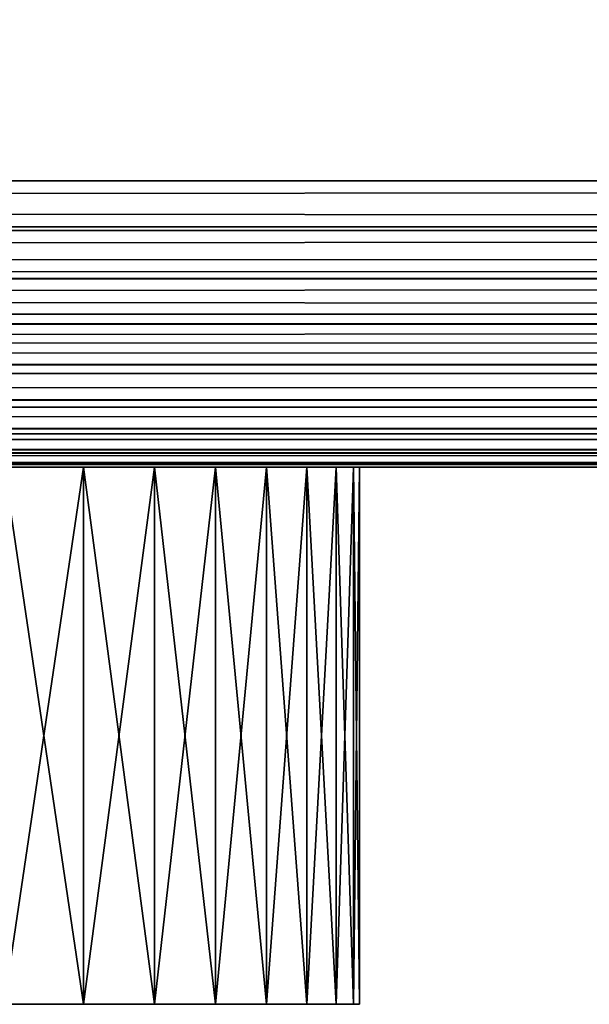
# Model space of a CAD drawing. Extents: x -60 to 60, y -11 to 0.
# Drawn here: x 29 to 30, y -11 to -8 of the extents above; entities that cross this region are included whole.
import ezdxf

# ---------------------------------------------------------------- set-up
doc = ezdxf.new("R2010")
doc.units = 0
doc.layers.add('L1', color=7, linetype='CONTINUOUS')
doc.layers.add('L2', color=7, linetype='CONTINUOUS')

msp = doc.modelspace()

# ---------------------------------------------------------------- linework, layer by layer
at = {"layer": 'L1', "color": 254}
for points in [[(-59.2, -8.7, -60), (-59.2, 0, -60), (59.2, -8.7, -60)], [(59.2, -8.7, -60), (-59.2, 0, -60), (59.2, 0, -60)], [(59.2, -8.7, 60), (59.2, 0, 60), (-59.2, -8.7, 60)], [(-59.2, -8.7, 60), (59.2, 0, 60), (-59.2, 0, 60)], [(59.2, -8.825148, -59.99015), (-59.2, -8.838919, -59.98785), (-59.2, -8.7, -60)], [(59.2, -8.825148, -59.99015), (-59.2, -8.7, -60), (59.2, -8.7, -60)], [(-59.2, -8.838919, 59.98785), (59.2, -8.838919, 59.98785), (59.2, -8.7, 60)], [(-59.2, -8.838919, 59.98785), (59.2, -8.7, 60), (-59.2, -8.7, 60)], [(59.2, -8.838691, -59.9869), (-59.2, -8.838919, -59.98785), (59.2, -8.825148, -59.99015)], [(59.2, -8.947213, -59.96085), (-59.2, -8.838919, -59.98785), (59.2, -8.838691, -59.9869)], [(59.2, -8.947213, -59.96085), (-59.2, -8.973616, -59.95175), (-59.2, -8.838919, -59.98785)], [(-59.2, -8.973616, 59.95175), (59.2, -8.973616, 59.95175), (59.2, -8.838919, 59.98785)], [(-59.2, -8.973616, 59.95175), (59.2, -8.838919, 59.98785), (-59.2, -8.838919, 59.98785)], [(59.2, -8.972963, -59.95018), (-59.2, -8.973616, -59.95175), (59.2, -8.947213, -59.96085)], [(59.2, -9.063193, -59.9128), (-59.2, -8.973616, -59.95175), (59.2, -8.972963, -59.95018)], [(59.2, -9.063193, -59.9128), (-59.2, -9.1, -59.89282), (-59.2, -8.973616, -59.95175)], [(-59.2, -9.1, 59.89282), (59.2, -9.1, 59.89282), (59.2, -8.973616, 59.95175)], [(-59.2, -9.1, 59.89282), (59.2, -8.973616, 59.95175), (-59.2, -8.973616, 59.95175)], [(59.2, -9.098855, -59.89095), (-59.2, -9.1, -59.89282), (59.2, -9.063193, -59.9128)], [(59.2, -9.170229, -59.84721), (-59.2, -9.1, -59.89282), (59.2, -9.098855, -59.89095)], [(59.2, -9.170229, -59.84721), (-59.2, -9.21423, -59.81284), (-59.2, -9.1, -59.89282)], [(-59.2, -9.21423, 59.81284), (59.2, -9.21423, 59.81284), (59.2, -9.1, 59.89282)], [(-59.2, -9.21423, 59.81284), (59.2, -9.1, 59.89282), (-59.2, -9.1, 59.89282)], [(59.2, -9.212648, -59.81098), (-59.2, -9.21423, -59.81284), (59.2, -9.170229, -59.84721)], [(59.2, -9.265685, -59.76569), (-59.2, -9.312836, -59.71423), (59.2, -9.212648, -59.81098)], [(59.2, -9.212648, -59.81098), (-59.2, -9.312836, -59.71423), (-59.2, -9.21423, -59.81284)], [(-59.2, -9.312836, 59.71423), (59.2, -9.312836, 59.71423), (59.2, -9.21423, 59.81284)], [(-59.2, -9.312836, 59.71423), (59.2, -9.21423, 59.81284), (-59.2, -9.21423, 59.81284)], [(59.2, -9.310983, -59.71265), (-59.2, -9.312836, -59.71423), (59.2, -9.265685, -59.76569)], [(59.2, -9.347213, -59.67023), (-59.2, -9.39282, -59.6), (59.2, -9.310983, -59.71265)], [(59.2, -9.310983, -59.71265), (-59.2, -9.39282, -59.6), (-59.2, -9.312836, -59.71423)], [(-59.2, -9.39282, 59.6), (59.2, -9.39282, 59.6), (59.2, -9.312836, 59.71423)], [(-59.2, -9.39282, 59.6), (59.2, -9.312836, 59.71423), (-59.2, -9.312836, 59.71423)], [(59.2, -9.390951, -59.59886), (-59.2, -9.39282, -59.6), (59.2, -9.347213, -59.67023)], [(59.2, -9.412806, -59.56319), (-59.2, -9.451754, -59.47362), (59.2, -9.390951, -59.59886)], [(59.2, -9.390951, -59.59886), (-59.2, -9.451754, -59.47362), (-59.2, -9.39282, -59.6)], [(-59.2, -9.451754, 59.47362), (59.2, -9.451754, 59.47362), (59.2, -9.39282, 59.6)], [(-59.2, -9.451754, 59.47362), (59.2, -9.39282, 59.6), (-59.2, -9.39282, 59.6)], [(59.2, -9.45018, -59.47296), (-59.2, -9.451754, -59.47362), (59.2, -9.412806, -59.56319)], [(59.2, -9.460845, -59.44721), (-59.2, -9.487846, -59.33892), (59.2, -9.45018, -59.47296)], [(59.2, -9.45018, -59.47296), (-59.2, -9.487846, -59.33892), (-59.2, -9.451754, -59.47362)], [(-59.2, -9.487846, 59.33892), (59.2, -9.487846, 59.33892), (59.2, -9.451754, 59.47362)], [(-59.2, -9.487846, 59.33892), (59.2, -9.451754, 59.47362), (-59.2, -9.451754, 59.47362)], [(59.2, -9.486899, -59.33869), (-59.2, -9.487846, -59.33892), (59.2, -9.460845, -59.44721)], [(59.2, -9.490151, -59.32515), (-59.2, -9.5, -59.2), (59.2, -9.486899, -59.33869)], [(59.2, -9.486899, -59.33869), (-59.2, -9.5, -59.2), (-59.2, -9.487846, -59.33892)], [(-59.2, -9.5, 59.2), (59.2, -9.5, 59.2), (59.2, -9.487846, 59.33892)], [(-59.2, -9.5, 59.2), (59.2, -9.487846, 59.33892), (-59.2, -9.487846, 59.33892)], [(59.2, -9.490151, -59.32515), (59.2, -9.5, -59.2), (-59.2, -9.5, -59.2)], [(-59.2, -9.5, 59.2), (-59.2, -9.5, -59.2), (59.2, -9.5, 59.2)], [(59.2, -9.5, 59.2), (-59.2, -9.5, -59.2), (59.2, -9.5, -59.2)]]:
    msp.add_3dface(points, dxfattribs=at)
at = {"layer": 'L2', "color": 250}
for points in [[(23.81643, -9.5, -27.11358), (23.8, -9.5, -26.8), (29.02943, -9.5, -24.79261)], [(29.02943, -9.5, -24.79261), (23.8, -9.5, -26.8), (23.81643, -9.5, -26.48642)], [(23.8, -9.5, -13.4), (23.81643, -9.5, -13.08641), (29.78357, -9.5, -13.08641)], [(23.8, -9.5, -13.4), (29.78357, -9.5, -13.08641), (23.81643, -9.5, -13.71359)], [(23.81643, -9.5, -0.313585), (23.8, -9.5), (29.78357, -9.5, 0.313585)], [(29.78357, -9.5, 0.313585), (23.8, -9.5), (23.81643, -9.5, 0.313585)], [(29.78357, -9.5, 13.71359), (23.81643, -9.5, 13.08641), (23.8, -9.5, 13.4)], [(29.78357, -9.5, 13.71359), (23.8, -9.5, 13.4), (23.81643, -9.5, 13.71359)], [(23.81643, -9.5, 26.48642), (23.8, -9.5, 26.8), (29.02943, -9.5, 28.80739)], [(29.02943, -9.5, 28.80739), (23.8, -9.5, 26.8), (23.81643, -9.5, 27.11358)], [(23.94683, -9.5, -27.72705), (23.81643, -9.5, -27.11358), (29.02943, -9.5, -24.79261)], [(23.81643, -9.5, -26.48642), (23.86556, -9.5, -26.17626), (29.02943, -9.5, -24.79261)], [(23.81643, -9.5, -13.71359), (29.78357, -9.5, -13.08641), (29.8, -9.5, -13.4)], [(23.81643, -9.5, -13.71359), (29.8, -9.5, -13.4), (29.78357, -9.5, -13.71359)], [(29.65317, -9.5, -12.47295), (29.78357, -9.5, -13.08641), (23.81643, -9.5, -13.08641)], [(29.65317, -9.5, -12.47295), (23.81643, -9.5, -13.08641), (29.54064, -9.5, -12.17979)], [(29.54064, -9.5, -12.17979), (23.81643, -9.5, -13.08641), (29.39808, -9.5, -11.9)], [(29.78357, -9.5, -13.71359), (29.73444, -9.5, -14.02374), (23.81643, -9.5, -13.71359)], [(23.81643, -9.5, -13.71359), (29.73444, -9.5, -14.02374), (29.65317, -9.5, -14.32705)], [(23.81643, -9.5, -13.71359), (29.65317, -9.5, -14.32705), (29.54064, -9.5, -14.62021)], [(29.02943, -9.5, -15.40739), (28.56336, -9.5, -15.82705), (23.81643, -9.5, -13.71359)], [(29.02943, -9.5, -15.40739), (23.81643, -9.5, -13.71359), (29.22705, -9.5, -15.16336)], [(29.22705, -9.5, -15.16336), (23.81643, -9.5, -13.71359), (29.54064, -9.5, -14.62021)], [(23.81643, -9.5, -13.08641), (23.86556, -9.5, -12.77626), (29.39808, -9.5, -11.9)], [(29.39808, -9.5, 1.5), (23.81643, -9.5, 0.313585), (23.86556, -9.5, 0.623735)], [(29.65317, -9.5, 0.927051), (29.78357, -9.5, 0.313585), (23.81643, -9.5, 0.313585)], [(29.65317, -9.5, 0.927051), (23.81643, -9.5, 0.313585), (29.54064, -9.5, 1.22021)], [(29.54064, -9.5, 1.22021), (23.81643, -9.5, 0.313585), (29.39808, -9.5, 1.5)], [(23.94683, -9.5, -0.927051), (23.81643, -9.5, -0.313585), (29.78357, -9.5, 0.313585)], [(29.8, -9.5, 13.4), (23.81643, -9.5, 13.08641), (29.78357, -9.5, 13.71359)], [(29.8, -9.5, 13.4), (29.78357, -9.5, 13.08641), (23.81643, -9.5, 13.08641)], [(23.81643, -9.5, 13.08641), (29.78357, -9.5, 13.08641), (29.73444, -9.5, 12.77626)], [(23.81643, -9.5, 13.08641), (29.73444, -9.5, 12.77626), (29.65317, -9.5, 12.47295)], [(29.65317, -9.5, 14.32705), (29.78357, -9.5, 13.71359), (23.81643, -9.5, 13.71359)], [(29.65317, -9.5, 14.32705), (23.81643, -9.5, 13.71359), (29.54064, -9.5, 14.62021)], [(29.54064, -9.5, 14.62021), (23.81643, -9.5, 13.71359), (29.39808, -9.5, 14.9)], [(29.02943, -9.5, 15.40739), (29.39808, -9.5, 14.9), (23.81643, -9.5, 13.71359)], [(29.02943, -9.5, 15.40739), (23.81643, -9.5, 13.71359), (28.80739, -9.5, 15.62943)], [(23.94683, -9.5, 12.47295), (23.81643, -9.5, 13.08641), (29.65317, -9.5, 12.47295)], [(23.94683, -9.5, 25.87295), (23.81643, -9.5, 26.48642), (29.02943, -9.5, 28.80739)], [(23.81643, -9.5, 27.11358), (23.86556, -9.5, 27.42374), (29.02943, -9.5, 28.80739)], [(29.02943, -9.5, -24.79261), (23.86556, -9.5, -26.17626), (23.94683, -9.5, -25.87295)], [(29.39808, -9.5, -11.9), (23.86556, -9.5, -12.77626), (23.94683, -9.5, -12.47295)], [(23.86556, -9.5, 0.623735), (23.94683, -9.5, 0.927051), (29.39808, -9.5, 1.5)], [(29.02943, -9.5, 28.80739), (23.86556, -9.5, 27.42374), (23.94683, -9.5, 27.72705)], [(23.94683, -9.5, -27.72705), (29.02943, -9.5, -24.79261), (24.05936, -9.5, -28.02021)], [(29.02943, -9.5, -24.79261), (23.94683, -9.5, -25.87295), (24.05936, -9.5, -25.57979)], [(29.39808, -9.5, -11.9), (23.94683, -9.5, -12.47295), (29.02943, -9.5, -11.39261)], [(29.02943, -9.5, -11.39261), (23.94683, -9.5, -12.47295), (28.56336, -9.5, -10.97295)], [(23.94683, -9.5, -0.927051), (29.78357, -9.5, 0.313585), (24.05936, -9.5, -1.22021)], [(29.39808, -9.5, 1.5), (23.94683, -9.5, 0.927051), (24.05936, -9.5, 1.22021)], [(23.94683, -9.5, 12.47295), (29.65317, -9.5, 12.47295), (24.05936, -9.5, 12.17979)], [(23.94683, -9.5, 25.87295), (29.02943, -9.5, 28.80739), (24.05936, -9.5, 25.57979)], [(29.02943, -9.5, 28.80739), (23.94683, -9.5, 27.72705), (24.05936, -9.5, 28.02021)], [(24.05936, -9.5, -28.02021), (29.02943, -9.5, -24.79261), (24.20192, -9.5, -28.3)], [(24.20192, -9.5, -25.3), (29.02943, -9.5, -24.79261), (24.05936, -9.5, -25.57979)], [(24.05936, -9.5, -1.22021), (29.78357, -9.5, 0.313585), (24.20192, -9.5, -1.5)], [(29.39808, -9.5, 1.5), (24.05936, -9.5, 1.22021), (24.20192, -9.5, 1.5)], [(24.05936, -9.5, 12.17979), (29.65317, -9.5, 12.47295), (24.37295, -9.5, 11.63664)], [(24.05936, -9.5, 25.57979), (29.02943, -9.5, 28.80739), (24.20192, -9.5, 25.3)], [(24.20192, -9.5, 28.3), (29.02943, -9.5, 28.80739), (24.05936, -9.5, 28.02021)], [(29.02943, -9.5, -24.79261), (24.37295, -9.5, -28.56336), (24.20192, -9.5, -28.3)], [(24.57057, -9.5, -24.79261), (29.02943, -9.5, -24.79261), (24.20192, -9.5, -25.3)], [(29.78357, -9.5, 0.313585), (24.37295, -9.5, -1.763356), (24.20192, -9.5, -1.5)], [(24.20192, -9.5, 1.5), (24.37295, -9.5, 1.763356), (29.39808, -9.5, 1.5)], [(29.02943, -9.5, 28.80739), (24.37295, -9.5, 25.03664), (24.20192, -9.5, 25.3)], [(24.57057, -9.5, 28.80739), (29.02943, -9.5, 28.80739), (24.20192, -9.5, 28.3)], [(24.57057, -9.5, -28.80739), (24.37295, -9.5, -28.56336), (29.02943, -9.5, -24.79261)], [(29.78357, -9.5, 0.313585), (29.73444, -9.5, -0.623735), (24.37295, -9.5, -1.763356)], [(29.54064, -9.5, -1.22021), (29.22705, -9.5, -1.763356), (24.37295, -9.5, -1.763356)], [(29.54064, -9.5, -1.22021), (24.37295, -9.5, -1.763356), (29.65317, -9.5, -0.927051)], [(29.65317, -9.5, -0.927051), (24.37295, -9.5, -1.763356), (29.73444, -9.5, -0.623735)], [(29.22705, -9.5, -1.763356), (28.56336, -9.5, -2.427051), (24.37295, -9.5, -1.763356)], [(29.39808, -9.5, 1.5), (24.37295, -9.5, 1.763356), (24.57057, -9.5, 2.007392)], [(24.37295, -9.5, 11.63664), (29.65317, -9.5, 12.47295), (24.57057, -9.5, 11.39261)], [(24.57057, -9.5, 24.79261), (24.37295, -9.5, 25.03664), (29.02943, -9.5, 28.80739)], [(29.02943, -9.5, -24.79261), (29.22705, -9.5, -25.03664), (24.57057, -9.5, -28.80739)], [(24.57057, -9.5, -28.80739), (29.22705, -9.5, -25.03664), (29.39808, -9.5, -25.3)], [(24.57057, -9.5, -28.80739), (29.39808, -9.5, -25.3), (29.54064, -9.5, -25.57979)], [(29.54064, -9.5, -25.57979), (29.65317, -9.5, -25.87295), (24.57057, -9.5, -28.80739)], [(24.57057, -9.5, -28.80739), (29.65317, -9.5, -25.87295), (29.78357, -9.5, -26.48642)], [(24.57057, -9.5, -28.80739), (29.78357, -9.5, -26.48642), (24.79261, -9.5, -29.02943)], [(24.57057, -9.5, -24.79261), (25.03664, -9.5, -24.37295), (29.02943, -9.5, -24.79261)], [(29.39808, -9.5, 1.5), (24.57057, -9.5, 2.007392), (24.79261, -9.5, 2.229434)], [(24.57057, -9.5, 11.39261), (29.65317, -9.5, 12.47295), (25.03664, -9.5, 10.97295)], [(29.02943, -9.5, 28.80739), (29.22705, -9.5, 28.56336), (24.57057, -9.5, 24.79261)], [(24.57057, -9.5, 24.79261), (29.22705, -9.5, 28.56336), (29.39808, -9.5, 28.3)], [(24.57057, -9.5, 24.79261), (29.39808, -9.5, 28.3), (29.54064, -9.5, 28.02021)], [(29.54064, -9.5, 28.02021), (29.65317, -9.5, 27.72705), (24.57057, -9.5, 24.79261)], [(24.57057, -9.5, 24.79261), (29.65317, -9.5, 27.72705), (29.78357, -9.5, 27.11358)], [(24.57057, -9.5, 24.79261), (29.78357, -9.5, 27.11358), (24.79261, -9.5, 24.57057)], [(24.57057, -9.5, 28.80739), (25.03664, -9.5, 29.22705), (29.02943, -9.5, 28.80739)], [(24.79261, -9.5, -29.02943), (29.78357, -9.5, -26.48642), (25.3, -9.5, -29.39808)], [(24.79261, -9.5, 2.229434), (25.03664, -9.5, 2.427051), (29.39808, -9.5, 1.5)], [(24.79261, -9.5, 24.57057), (29.78357, -9.5, 27.11358), (25.3, -9.5, 24.20192)], [(25.03664, -9.5, -24.37295), (25.3, -9.5, -24.20192), (29.02943, -9.5, -24.79261)], [(29.39808, -9.5, 1.5), (25.03664, -9.5, 2.427051), (25.57979, -9.5, 2.740636)], [(29.22705, -9.5, 11.63664), (28.80739, -9.5, 11.17057), (25.03664, -9.5, 10.97295)], [(29.22705, -9.5, 11.63664), (25.03664, -9.5, 10.97295), (29.54064, -9.5, 12.17979)], [(29.54064, -9.5, 12.17979), (25.03664, -9.5, 10.97295), (29.65317, -9.5, 12.47295)], [(25.03664, -9.5, 29.22705), (25.3, -9.5, 29.39808), (29.02943, -9.5, 28.80739)], [(25.87295, -9.5, -29.65317), (25.3, -9.5, -29.39808), (29.78357, -9.5, -26.48642)], [(25.3, -9.5, -24.20192), (25.87295, -9.5, -23.94683), (29.02943, -9.5, -24.79261)], [(25.87295, -9.5, 23.94683), (25.3, -9.5, 24.20192), (29.78357, -9.5, 27.11358)], [(25.3, -9.5, 29.39808), (25.87295, -9.5, 29.65317), (29.02943, -9.5, 28.80739)], [(29.39808, -9.5, 1.5), (25.57979, -9.5, 2.740636), (29.02943, -9.5, 2.007392)], [(29.02943, -9.5, 2.007392), (25.57979, -9.5, 2.740636), (25.87295, -9.5, 2.85317)], [(25.87295, -9.5, -29.65317), (29.78357, -9.5, -26.48642), (26.17626, -9.5, -29.73444)], [(29.02943, -9.5, -24.79261), (25.87295, -9.5, -23.94683), (28.56336, -9.5, -24.37295)], [(26.17626, -9.5, 2.934443), (29.02943, -9.5, 2.007392), (25.87295, -9.5, 2.85317)], [(25.87295, -9.5, 23.94683), (29.78357, -9.5, 27.11358), (26.17626, -9.5, 23.86556)], [(29.02943, -9.5, 28.80739), (25.87295, -9.5, 29.65317), (28.56336, -9.5, 29.22705)], [(26.17626, -9.5, -29.73444), (29.78357, -9.5, -26.48642), (26.8, -9.5, -29.8)], [(26.48642, -9.5, 2.983566), (29.02943, -9.5, 2.007392), (26.17626, -9.5, 2.934443)], [(26.17626, -9.5, 23.86556), (29.78357, -9.5, 27.11358), (26.8, -9.5, 23.8)], [(26.48642, -9.5, 2.983566), (27.11358, -9.5, 2.983566), (29.02943, -9.5, 2.007392)], [(27.42374, -9.5, -29.73444), (26.8, -9.5, -29.8), (29.78357, -9.5, -26.48642)], [(27.42374, -9.5, 23.86556), (26.8, -9.5, 23.8), (29.78357, -9.5, 27.11358)], [(27.11358, -9.5, 2.983566), (27.72705, -9.5, 2.85317), (29.02943, -9.5, 2.007392)], [(27.42374, -9.5, -29.73444), (29.78357, -9.5, -26.48642), (27.72705, -9.5, -29.65317)], [(27.42374, -9.5, 23.86556), (29.78357, -9.5, 27.11358), (27.72705, -9.5, 23.94683)], [(27.72705, -9.5, -29.65317), (29.78357, -9.5, -26.48642), (29.73444, -9.5, -27.42374)], [(27.72705, -9.5, -29.65317), (29.73444, -9.5, -27.42374), (29.65317, -9.5, -27.72705)], [(29.39808, -9.5, -28.3), (29.02943, -9.5, -28.80739), (27.72705, -9.5, -29.65317)], [(29.39808, -9.5, -28.3), (27.72705, -9.5, -29.65317), (29.54064, -9.5, -28.02021)], [(29.54064, -9.5, -28.02021), (27.72705, -9.5, -29.65317), (29.65317, -9.5, -27.72705)], [(28.80739, -9.5, -29.02943), (27.72705, -9.5, -29.65317), (29.02943, -9.5, -28.80739)], [(29.02943, -9.5, 2.007392), (27.72705, -9.5, 2.85317), (28.02021, -9.5, 2.740636)], [(27.72705, -9.5, 23.94683), (29.78357, -9.5, 27.11358), (29.73444, -9.5, 26.17626)], [(27.72705, -9.5, 23.94683), (29.73444, -9.5, 26.17626), (29.65317, -9.5, 25.87295)], [(29.39808, -9.5, 25.3), (29.02943, -9.5, 24.79261), (27.72705, -9.5, 23.94683)], [(29.39808, -9.5, 25.3), (27.72705, -9.5, 23.94683), (29.54064, -9.5, 25.57979)], [(29.54064, -9.5, 25.57979), (27.72705, -9.5, 23.94683), (29.65317, -9.5, 25.87295)], [(28.80739, -9.5, 24.57057), (27.72705, -9.5, 23.94683), (29.02943, -9.5, 24.79261)], [(29.02943, -9.5, 2.007392), (28.02021, -9.5, 2.740636), (28.80739, -9.5, 2.229434)], [(29.02943, -9.5, -24.79261), (28.56336, -9.5, -24.37295), (28.80739, -9.5, -24.57057)], [(28.80739, -9.5, -15.62943), (28.56336, -9.5, -15.82705), (29.02943, -9.5, -15.40739)], [(29.02943, -9.5, -11.39261), (28.56336, -9.5, -10.97295), (28.80739, -9.5, -11.17057)], [(29.22705, -9.5, -1.763356), (28.80739, -9.5, -2.229434), (28.56336, -9.5, -2.427051)], [(29.02943, -9.5, 28.80739), (28.56336, -9.5, 29.22705), (28.80739, -9.5, 29.02943)], [(28.80739, -11, -29.02943), (28.80739, -9.5, -29.02943), (29.02943, -9.5, -28.80739)], [(28.80739, -11, -29.02943), (29.02943, -9.5, -28.80739), (29.02943, -11, -28.80739)], [(29.02943, -11, -24.79261), (29.02943, -9.5, -24.79261), (28.80739, -9.5, -24.57057)], [(29.02943, -11, -24.79261), (28.80739, -9.5, -24.57057), (28.80739, -11, -24.57057)], [(28.80739, -11, -15.62943), (28.80739, -9.5, -15.62943), (29.02943, -9.5, -15.40739)], [(28.80739, -11, -15.62943), (29.02943, -9.5, -15.40739), (29.02943, -11, -15.40739)], [(29.02943, -11, -11.39261), (29.02943, -9.5, -11.39261), (28.80739, -9.5, -11.17057)], [(29.02943, -11, -11.39261), (28.80739, -9.5, -11.17057), (28.80739, -11, -11.17057)], [(28.80739, -11, -2.229434), (28.80739, -9.5, -2.229434), (29.02943, -9.5, -2.007392)], [(28.80739, -11, -2.229434), (29.02943, -9.5, -2.007392), (29.02943, -11, -2.007392)], [(29.02943, -11, 2.007392), (29.02943, -9.5, 2.007392), (28.80739, -9.5, 2.229434)], [(29.02943, -11, 2.007392), (28.80739, -9.5, 2.229434), (28.80739, -11, 2.229434)], [(29.02943, -9.5, -2.007392), (28.80739, -9.5, -2.229434), (29.22705, -9.5, -1.763356)], [(28.80739, -11, 11.17057), (28.80739, -9.5, 11.17057), (29.02943, -9.5, 11.39261)], [(28.80739, -11, 11.17057), (29.02943, -9.5, 11.39261), (29.02943, -11, 11.39261)], [(29.02943, -11, 15.40739), (29.02943, -9.5, 15.40739), (28.80739, -9.5, 15.62943)], [(29.02943, -11, 15.40739), (28.80739, -9.5, 15.62943), (28.80739, -11, 15.62943)], [(29.02943, -9.5, 11.39261), (28.80739, -9.5, 11.17057), (29.22705, -9.5, 11.63664)], [(28.80739, -11, 24.57057), (28.80739, -9.5, 24.57057), (29.02943, -9.5, 24.79261)], [(28.80739, -11, 24.57057), (29.02943, -9.5, 24.79261), (29.02943, -11, 24.79261)], [(29.02943, -11, 28.80739), (29.02943, -9.5, 28.80739), (28.80739, -9.5, 29.02943)], [(29.02943, -11, 28.80739), (28.80739, -9.5, 29.02943), (28.80739, -11, 29.02943)], [(29.02943, -11, -28.80739), (29.02943, -9.5, -28.80739), (29.22705, -9.5, -28.56336)], [(29.02943, -11, -28.80739), (29.22705, -9.5, -28.56336), (29.22705, -11, -28.56336)], [(29.22705, -11, -25.03664), (29.22705, -9.5, -25.03664), (29.02943, -9.5, -24.79261)], [(29.22705, -11, -25.03664), (29.02943, -9.5, -24.79261), (29.02943, -11, -24.79261)], [(29.22705, -9.5, -28.56336), (29.02943, -9.5, -28.80739), (29.39808, -9.5, -28.3)], [(29.02943, -11, -15.40739), (29.02943, -9.5, -15.40739), (29.22705, -9.5, -15.16336)], [(29.02943, -11, -15.40739), (29.22705, -9.5, -15.16336), (29.22705, -11, -15.16336)], [(29.22705, -11, -11.63664), (29.22705, -9.5, -11.63664), (29.02943, -9.5, -11.39261)], [(29.22705, -11, -11.63664), (29.02943, -9.5, -11.39261), (29.02943, -11, -11.39261)], [(29.02943, -9.5, -11.39261), (29.22705, -9.5, -11.63664), (29.39808, -9.5, -11.9)], [(29.02943, -11, -2.007392), (29.02943, -9.5, -2.007392), (29.22705, -9.5, -1.763356)], [(29.02943, -11, -2.007392), (29.22705, -9.5, -1.763356), (29.22705, -11, -1.763356)], [(29.22705, -11, 1.763356), (29.22705, -9.5, 1.763356), (29.02943, -9.5, 2.007392)], [(29.22705, -11, 1.763356), (29.02943, -9.5, 2.007392), (29.02943, -11, 2.007392)], [(29.02943, -9.5, 2.007392), (29.22705, -9.5, 1.763356), (29.39808, -9.5, 1.5)], [(29.02943, -11, 11.39261), (29.02943, -9.5, 11.39261), (29.22705, -9.5, 11.63664)], [(29.02943, -11, 11.39261), (29.22705, -9.5, 11.63664), (29.22705, -11, 11.63664)], [(29.22705, -11, 15.16336), (29.22705, -9.5, 15.16336), (29.02943, -9.5, 15.40739)], [(29.22705, -11, 15.16336), (29.02943, -9.5, 15.40739), (29.02943, -11, 15.40739)], [(29.22705, -9.5, 15.16336), (29.39808, -9.5, 14.9), (29.02943, -9.5, 15.40739)], [(29.02943, -11, 24.79261), (29.02943, -9.5, 24.79261), (29.22705, -9.5, 25.03664)], [(29.02943, -11, 24.79261), (29.22705, -9.5, 25.03664), (29.22705, -11, 25.03664)], [(29.22705, -11, 28.56336), (29.22705, -9.5, 28.56336), (29.02943, -9.5, 28.80739)], [(29.22705, -11, 28.56336), (29.02943, -9.5, 28.80739), (29.02943, -11, 28.80739)], [(29.22705, -9.5, 25.03664), (29.02943, -9.5, 24.79261), (29.39808, -9.5, 25.3)], [(29.22705, -11, -28.56336), (29.22705, -9.5, -28.56336), (29.39808, -9.5, -28.3)], [(29.22705, -11, -28.56336), (29.39808, -9.5, -28.3), (29.39808, -11, -28.3)], [(29.39808, -11, -25.3), (29.39808, -9.5, -25.3), (29.22705, -9.5, -25.03664)], [(29.39808, -11, -25.3), (29.22705, -9.5, -25.03664), (29.22705, -11, -25.03664)], [(29.22705, -11, -15.16336), (29.22705, -9.5, -15.16336), (29.39808, -9.5, -14.9)], [(29.22705, -11, -15.16336), (29.39808, -9.5, -14.9), (29.39808, -11, -14.9)], [(29.39808, -11, -11.9), (29.39808, -9.5, -11.9), (29.22705, -9.5, -11.63664)], [(29.39808, -11, -11.9), (29.22705, -9.5, -11.63664), (29.22705, -11, -11.63664)], [(29.22705, -9.5, -15.16336), (29.54064, -9.5, -14.62021), (29.39808, -9.5, -14.9)], [(29.22705, -11, -1.763356), (29.22705, -9.5, -1.763356), (29.39808, -9.5, -1.5)], [(29.22705, -11, -1.763356), (29.39808, -9.5, -1.5), (29.39808, -11, -1.5)], [(29.39808, -11, 1.5), (29.39808, -9.5, 1.5), (29.22705, -9.5, 1.763356)], [(29.39808, -11, 1.5), (29.22705, -9.5, 1.763356), (29.22705, -11, 1.763356)], [(29.39808, -9.5, -1.5), (29.22705, -9.5, -1.763356), (29.54064, -9.5, -1.22021)], [(29.22705, -11, 11.63664), (29.22705, -9.5, 11.63664), (29.39808, -9.5, 11.9)], [(29.22705, -11, 11.63664), (29.39808, -9.5, 11.9), (29.39808, -11, 11.9)], [(29.39808, -11, 14.9), (29.39808, -9.5, 14.9), (29.22705, -9.5, 15.16336)], [(29.39808, -11, 14.9), (29.22705, -9.5, 15.16336), (29.22705, -11, 15.16336)], [(29.54064, -9.5, 12.17979), (29.39808, -9.5, 11.9), (29.22705, -9.5, 11.63664)], [(29.22705, -11, 25.03664), (29.22705, -9.5, 25.03664), (29.39808, -9.5, 25.3)], [(29.22705, -11, 25.03664), (29.39808, -9.5, 25.3), (29.39808, -11, 25.3)], [(29.39808, -11, 28.3), (29.39808, -9.5, 28.3), (29.22705, -9.5, 28.56336)], [(29.39808, -11, 28.3), (29.22705, -9.5, 28.56336), (29.22705, -11, 28.56336)], [(29.39808, -11, -28.3), (29.39808, -9.5, -28.3), (29.54064, -9.5, -28.02021)], [(29.39808, -11, -28.3), (29.54064, -9.5, -28.02021), (29.54064, -11, -28.02021)], [(29.54064, -11, -25.57979), (29.54064, -9.5, -25.57979), (29.39808, -9.5, -25.3)], [(29.54064, -11, -25.57979), (29.39808, -9.5, -25.3), (29.39808, -11, -25.3)], [(29.39808, -11, -14.9), (29.39808, -9.5, -14.9), (29.54064, -9.5, -14.62021)], [(29.39808, -11, -14.9), (29.54064, -9.5, -14.62021), (29.54064, -11, -14.62021)], [(29.54064, -11, -12.17979), (29.54064, -9.5, -12.17979), (29.39808, -9.5, -11.9)], [(29.54064, -11, -12.17979), (29.39808, -9.5, -11.9), (29.39808, -11, -11.9)], [(29.39808, -11, -1.5), (29.39808, -9.5, -1.5), (29.54064, -9.5, -1.22021)], [(29.39808, -11, -1.5), (29.54064, -9.5, -1.22021), (29.54064, -11, -1.22021)], [(29.54064, -11, 1.22021), (29.54064, -9.5, 1.22021), (29.39808, -9.5, 1.5)], [(29.54064, -11, 1.22021), (29.39808, -9.5, 1.5), (29.39808, -11, 1.5)], [(29.39808, -11, 11.9), (29.39808, -9.5, 11.9), (29.54064, -9.5, 12.17979)], [(29.39808, -11, 11.9), (29.54064, -9.5, 12.17979), (29.54064, -11, 12.17979)], [(29.54064, -11, 14.62021), (29.54064, -9.5, 14.62021), (29.39808, -9.5, 14.9)], [(29.54064, -11, 14.62021), (29.39808, -9.5, 14.9), (29.39808, -11, 14.9)], [(29.39808, -11, 25.3), (29.39808, -9.5, 25.3), (29.54064, -9.5, 25.57979)], [(29.39808, -11, 25.3), (29.54064, -9.5, 25.57979), (29.54064, -11, 25.57979)], [(29.54064, -11, 28.02021), (29.54064, -9.5, 28.02021), (29.39808, -9.5, 28.3)], [(29.54064, -11, 28.02021), (29.39808, -9.5, 28.3), (29.39808, -11, 28.3)], [(29.54064, -11, -28.02021), (29.54064, -9.5, -28.02021), (29.65317, -9.5, -27.72705)], [(29.54064, -11, -28.02021), (29.65317, -9.5, -27.72705), (29.65317, -11, -27.72705)], [(29.65317, -11, -25.87295), (29.65317, -9.5, -25.87295), (29.54064, -9.5, -25.57979)], [(29.65317, -11, -25.87295), (29.54064, -9.5, -25.57979), (29.54064, -11, -25.57979)], [(29.54064, -11, -14.62021), (29.54064, -9.5, -14.62021), (29.65317, -9.5, -14.32705)], [(29.54064, -11, -14.62021), (29.65317, -9.5, -14.32705), (29.65317, -11, -14.32705)], [(29.65317, -11, -12.47295), (29.65317, -9.5, -12.47295), (29.54064, -9.5, -12.17979)], [(29.65317, -11, -12.47295), (29.54064, -9.5, -12.17979), (29.54064, -11, -12.17979)], [(29.54064, -11, -1.22021), (29.54064, -9.5, -1.22021), (29.65317, -9.5, -0.927051)], [(29.54064, -11, -1.22021), (29.65317, -9.5, -0.927051), (29.65317, -11, -0.927051)], [(29.65317, -11, 0.927051), (29.65317, -9.5, 0.927051), (29.54064, -9.5, 1.22021)], [(29.65317, -11, 0.927051), (29.54064, -9.5, 1.22021), (29.54064, -11, 1.22021)], [(29.54064, -11, 12.17979), (29.54064, -9.5, 12.17979), (29.65317, -9.5, 12.47295)], [(29.54064, -11, 12.17979), (29.65317, -9.5, 12.47295), (29.65317, -11, 12.47295)], [(29.65317, -11, 14.32705), (29.65317, -9.5, 14.32705), (29.54064, -9.5, 14.62021)], [(29.65317, -11, 14.32705), (29.54064, -9.5, 14.62021), (29.54064, -11, 14.62021)], [(29.54064, -11, 25.57979), (29.54064, -9.5, 25.57979), (29.65317, -9.5, 25.87295)], [(29.54064, -11, 25.57979), (29.65317, -9.5, 25.87295), (29.65317, -11, 25.87295)], [(29.65317, -11, 27.72705), (29.65317, -9.5, 27.72705), (29.54064, -9.5, 28.02021)], [(29.65317, -11, 27.72705), (29.54064, -9.5, 28.02021), (29.54064, -11, 28.02021)], [(29.65317, -11, -27.72705), (29.65317, -9.5, -27.72705), (29.73444, -9.5, -27.42374)], [(29.65317, -11, -27.72705), (29.73444, -9.5, -27.42374), (29.73444, -11, -27.42374)], [(29.73444, -11, -26.17626), (29.73444, -9.5, -26.17626), (29.65317, -9.5, -25.87295)], [(29.73444, -11, -26.17626), (29.65317, -9.5, -25.87295), (29.65317, -11, -25.87295)], [(29.65317, -9.5, -25.87295), (29.73444, -9.5, -26.17626), (29.78357, -9.5, -26.48642)], [(29.65317, -11, -14.32705), (29.65317, -9.5, -14.32705), (29.73444, -9.5, -14.02374)], [(29.65317, -11, -14.32705), (29.73444, -9.5, -14.02374), (29.73444, -11, -14.02374)], [(29.73444, -11, -12.77626), (29.73444, -9.5, -12.77626), (29.65317, -9.5, -12.47295)], [(29.73444, -11, -12.77626), (29.65317, -9.5, -12.47295), (29.65317, -11, -12.47295)], [(29.73444, -9.5, -12.77626), (29.78357, -9.5, -13.08641), (29.65317, -9.5, -12.47295)], [(29.65317, -11, -0.927051), (29.65317, -9.5, -0.927051), (29.73444, -9.5, -0.623735)], [(29.65317, -11, -0.927051), (29.73444, -9.5, -0.623735), (29.73444, -11, -0.623735)], [(29.73444, -11, 0.623735), (29.73444, -9.5, 0.623735), (29.65317, -9.5, 0.927051)], [(29.73444, -11, 0.623735), (29.65317, -9.5, 0.927051), (29.65317, -11, 0.927051)], [(29.73444, -9.5, 0.623735), (29.78357, -9.5, 0.313585), (29.65317, -9.5, 0.927051)], [(29.65317, -11, 12.47295), (29.65317, -9.5, 12.47295), (29.73444, -9.5, 12.77626)], [(29.65317, -11, 12.47295), (29.73444, -9.5, 12.77626), (29.73444, -11, 12.77626)], [(29.73444, -11, 14.02374), (29.73444, -9.5, 14.02374), (29.65317, -9.5, 14.32705)], [(29.73444, -11, 14.02374), (29.65317, -9.5, 14.32705), (29.65317, -11, 14.32705)], [(29.73444, -9.5, 14.02374), (29.78357, -9.5, 13.71359), (29.65317, -9.5, 14.32705)], [(29.65317, -11, 25.87295), (29.65317, -9.5, 25.87295), (29.73444, -9.5, 26.17626)], [(29.65317, -11, 25.87295), (29.73444, -9.5, 26.17626), (29.73444, -11, 26.17626)], [(29.73444, -11, 27.42374), (29.73444, -9.5, 27.42374), (29.65317, -9.5, 27.72705)], [(29.73444, -11, 27.42374), (29.65317, -9.5, 27.72705), (29.65317, -11, 27.72705)], [(29.65317, -9.5, 27.72705), (29.73444, -9.5, 27.42374), (29.78357, -9.5, 27.11358)], [(29.73444, -11, -27.42374), (29.73444, -9.5, -27.42374), (29.78357, -9.5, -27.11358)], [(29.73444, -11, -27.42374), (29.78357, -9.5, -27.11358), (29.78357, -11, -27.11358)], [(29.78357, -11, -26.48642), (29.78357, -9.5, -26.48642), (29.73444, -9.5, -26.17626)], [(29.78357, -11, -26.48642), (29.73444, -9.5, -26.17626), (29.73444, -11, -26.17626)], [(29.73444, -9.5, -27.42374), (29.78357, -9.5, -26.48642), (29.78357, -9.5, -27.11358)], [(29.73444, -11, -14.02374), (29.73444, -9.5, -14.02374), (29.78357, -9.5, -13.71359)], [(29.73444, -11, -14.02374), (29.78357, -9.5, -13.71359), (29.78357, -11, -13.71359)], [(29.78357, -11, -13.08641), (29.78357, -9.5, -13.08641), (29.73444, -9.5, -12.77626)], [(29.78357, -11, -13.08641), (29.73444, -9.5, -12.77626), (29.73444, -11, -12.77626)], [(29.73444, -11, -0.623735), (29.73444, -9.5, -0.623735), (29.78357, -9.5, -0.313585)], [(29.73444, -11, -0.623735), (29.78357, -9.5, -0.313585), (29.78357, -11, -0.313585)], [(29.78357, -11, 0.313585), (29.78357, -9.5, 0.313585), (29.73444, -9.5, 0.623735)], [(29.78357, -11, 0.313585), (29.73444, -9.5, 0.623735), (29.73444, -11, 0.623735)], [(29.78357, -9.5, 0.313585), (29.78357, -9.5, -0.313585), (29.73444, -9.5, -0.623735)], [(29.73444, -11, 12.77626), (29.73444, -9.5, 12.77626), (29.78357, -9.5, 13.08641)], [(29.73444, -11, 12.77626), (29.78357, -9.5, 13.08641), (29.78357, -11, 13.08641)], [(29.78357, -11, 13.71359), (29.78357, -9.5, 13.71359), (29.73444, -9.5, 14.02374)], [(29.78357, -11, 13.71359), (29.73444, -9.5, 14.02374), (29.73444, -11, 14.02374)], [(29.73444, -11, 26.17626), (29.73444, -9.5, 26.17626), (29.78357, -9.5, 26.48642)], [(29.73444, -11, 26.17626), (29.78357, -9.5, 26.48642), (29.78357, -11, 26.48642)], [(29.78357, -11, 27.11358), (29.78357, -9.5, 27.11358), (29.73444, -9.5, 27.42374)], [(29.78357, -11, 27.11358), (29.73444, -9.5, 27.42374), (29.73444, -11, 27.42374)], [(29.73444, -9.5, 26.17626), (29.78357, -9.5, 27.11358), (29.78357, -9.5, 26.48642)], [(29.78357, -11, -27.11358), (29.78357, -9.5, -27.11358), (29.8, -9.5, -26.8)], [(29.78357, -11, -27.11358), (29.8, -9.5, -26.8), (29.8, -11, -26.8)], [(29.8, -11, -26.8), (29.8, -9.5, -26.8), (29.78357, -9.5, -26.48642)], [(29.8, -11, -26.8), (29.78357, -9.5, -26.48642), (29.78357, -11, -26.48642)], [(29.78357, -9.5, -27.11358), (29.78357, -9.5, -26.48642), (29.8, -9.5, -26.8)], [(29.78357, -11, -13.71359), (29.78357, -9.5, -13.71359), (29.8, -9.5, -13.4)], [(29.78357, -11, -13.71359), (29.8, -9.5, -13.4), (29.8, -11, -13.4)], [(29.8, -11, -13.4), (29.8, -9.5, -13.4), (29.78357, -9.5, -13.08641)], [(29.8, -11, -13.4), (29.78357, -9.5, -13.08641), (29.78357, -11, -13.08641)], [(29.78357, -11, -0.313585), (29.78357, -9.5, -0.313585), (29.8, -9.5)], [(29.78357, -11, -0.313585), (29.8, -9.5), (29.8, -11)], [(29.8, -11), (29.8, -9.5), (29.78357, -9.5, 0.313585)], [(29.8, -11), (29.78357, -9.5, 0.313585), (29.78357, -11, 0.313585)], [(29.8, -9.5), (29.78357, -9.5, -0.313585), (29.78357, -9.5, 0.313585)], [(29.78357, -11, 13.08641), (29.78357, -9.5, 13.08641), (29.8, -9.5, 13.4)], [(29.78357, -11, 13.08641), (29.8, -9.5, 13.4), (29.8, -11, 13.4)], [(29.8, -11, 13.4), (29.8, -9.5, 13.4), (29.78357, -9.5, 13.71359)], [(29.8, -11, 13.4), (29.78357, -9.5, 13.71359), (29.78357, -11, 13.71359)], [(29.78357, -11, 26.48642), (29.78357, -9.5, 26.48642), (29.8, -9.5, 26.8)], [(29.78357, -11, 26.48642), (29.8, -9.5, 26.8), (29.8, -11, 26.8)], [(29.8, -11, 26.8), (29.8, -9.5, 26.8), (29.78357, -9.5, 27.11358)], [(29.8, -11, 26.8), (29.78357, -9.5, 27.11358), (29.78357, -11, 27.11358)], [(29.78357, -9.5, 26.48642), (29.78357, -9.5, 27.11358), (29.8, -9.5, 26.8)], [(23.81643, -11, -26.48642), (23.8, -11, -26.8), (29.02943, -11, -24.79261)], [(29.02943, -11, -24.79261), (23.8, -11, -26.8), (23.81643, -11, -27.11358)], [(29.78357, -11, -13.71359), (23.81643, -11, -13.08641), (23.8, -11, -13.4)], [(29.78357, -11, -13.71359), (23.8, -11, -13.4), (23.81643, -11, -13.71359)], [(29.78357, -11, 13.08641), (23.81643, -11, 13.71359), (23.8, -11, 13.4)], [(23.8, -11, 13.4), (23.81643, -11, 13.08641), (29.78357, -11, 13.08641)], [(23.81643, -11, 27.11358), (23.8, -11, 26.8), (29.02943, -11, 28.80739)], [(29.02943, -11, 28.80739), (23.8, -11, 26.8), (23.81643, -11, 26.48642)], [(29.02943, -11, -24.79261), (28.80739, -11, -24.57057), (23.81643, -11, -26.48642)], [(24.05936, -11, -28.02021), (29.02943, -11, -24.79261), (23.81643, -11, -27.11358)], [(29.8, -11, -13.4), (23.81643, -11, -13.08641), (29.78357, -11, -13.71359)], [(29.8, -11, -13.4), (29.78357, -11, -13.08641), (23.81643, -11, -13.08641)], [(23.81643, -11, -13.08641), (29.78357, -11, -13.08641), (29.73444, -11, -12.77626)], [(23.81643, -11, -13.08641), (29.73444, -11, -12.77626), (29.65317, -11, -12.47295)], [(29.65317, -11, -12.47295), (29.39808, -11, -11.9), (23.81643, -11, -13.08641)], [(23.81643, -11, -13.08641), (29.39808, -11, -11.9), (23.94683, -11, -12.47295)], [(29.65317, -11, -14.32705), (29.78357, -11, -13.71359), (23.81643, -11, -13.71359)], [(29.65317, -11, -14.32705), (23.81643, -11, -13.71359), (29.54064, -11, -14.62021)], [(29.54064, -11, -14.62021), (23.81643, -11, -13.71359), (29.22705, -11, -15.16336)], [(28.80739, -11, -15.62943), (29.22705, -11, -15.16336), (23.81643, -11, -13.71359)], [(23.81643, -11, 0.313585), (23.81643, -11, -0.313585), (29.78357, -11, 0.313585)], [(23.94683, -11, -0.927051), (29.78357, -11, 0.313585), (23.81643, -11, -0.313585)], [(29.65317, -11, 0.927051), (29.39808, -11, 1.5), (23.81643, -11, 0.313585)], [(29.65317, -11, 0.927051), (23.81643, -11, 0.313585), (29.73444, -11, 0.623735)], [(29.73444, -11, 0.623735), (23.81643, -11, 0.313585), (29.78357, -11, 0.313585)], [(23.94683, -11, 0.927051), (23.81643, -11, 0.313585), (29.39808, -11, 1.5)], [(29.78357, -11, 13.08641), (23.81643, -11, 13.08641), (29.65317, -11, 12.47295)], [(29.78357, -11, 13.08641), (29.8, -11, 13.4), (23.81643, -11, 13.71359)], [(23.81643, -11, 13.71359), (29.8, -11, 13.4), (29.78357, -11, 13.71359)], [(23.81643, -11, 13.71359), (29.78357, -11, 13.71359), (29.73444, -11, 14.02374)], [(29.02943, -11, 15.40739), (28.80739, -11, 15.62943), (23.81643, -11, 13.71359)], [(29.39808, -11, 14.9), (29.02943, -11, 15.40739), (23.81643, -11, 13.71359)], [(29.39808, -11, 14.9), (23.81643, -11, 13.71359), (29.65317, -11, 14.32705)], [(29.65317, -11, 14.32705), (23.81643, -11, 13.71359), (29.73444, -11, 14.02374)], [(23.94683, -11, 12.47295), (29.65317, -11, 12.47295), (23.81643, -11, 13.08641)], [(29.02943, -11, 28.80739), (28.80739, -11, 29.02943), (23.81643, -11, 27.11358)], [(24.05936, -11, 25.57979), (29.02943, -11, 28.80739), (23.81643, -11, 26.48642)], [(29.02943, -11, -11.39261), (28.56336, -11, -10.97295), (23.94683, -11, -12.47295)], [(29.02943, -11, -11.39261), (23.94683, -11, -12.47295), (29.22705, -11, -11.63664)], [(29.22705, -11, -11.63664), (23.94683, -11, -12.47295), (29.39808, -11, -11.9)], [(24.05936, -11, -1.22021), (29.78357, -11, 0.313585), (23.94683, -11, -0.927051)], [(23.94683, -11, 0.927051), (29.39808, -11, 1.5), (24.20192, -11, 1.5)], [(24.05936, -11, 12.17979), (29.65317, -11, 12.47295), (23.94683, -11, 12.47295)], [(24.20192, -11, -28.3), (29.02943, -11, -24.79261), (24.05936, -11, -28.02021)], [(24.05936, -11, -1.22021), (24.37295, -11, -1.763356), (29.78357, -11, 0.313585)], [(24.05936, -11, 12.17979), (24.37295, -11, 11.63664), (29.65317, -11, 12.47295)], [(24.20192, -11, 25.3), (29.02943, -11, 28.80739), (24.05936, -11, 25.57979)], [(24.20192, -11, -28.3), (24.57057, -11, -28.80739), (29.02943, -11, -24.79261)], [(24.20192, -11, 1.5), (29.39808, -11, 1.5), (24.57057, -11, 2.007392)], [(24.20192, -11, 25.3), (24.57057, -11, 24.79261), (29.02943, -11, 28.80739)], [(29.65317, -11, -0.927051), (24.37295, -11, -1.763356), (29.54064, -11, -1.22021)], [(29.54064, -11, -1.22021), (24.37295, -11, -1.763356), (29.22705, -11, -1.763356)], [(29.78357, -11, -0.313585), (29.78357, -11, 0.313585), (24.37295, -11, -1.763356)], [(29.78357, -11, -0.313585), (24.37295, -11, -1.763356), (29.73444, -11, -0.623735)], [(29.73444, -11, -0.623735), (24.37295, -11, -1.763356), (29.65317, -11, -0.927051)], [(28.80739, -11, -2.229434), (29.22705, -11, -1.763356), (24.37295, -11, -1.763356)], [(24.37295, -11, 11.63664), (24.57057, -11, 11.39261), (29.65317, -11, 12.47295)], [(29.78357, -11, -26.48642), (29.73444, -11, -26.17626), (24.57057, -11, -28.80739)], [(24.57057, -11, -28.80739), (29.73444, -11, -26.17626), (29.65317, -11, -25.87295)], [(24.79261, -11, -29.02943), (29.78357, -11, -26.48642), (24.57057, -11, -28.80739)], [(29.39808, -11, -25.3), (29.02943, -11, -24.79261), (24.57057, -11, -28.80739)], [(29.39808, -11, -25.3), (24.57057, -11, -28.80739), (29.54064, -11, -25.57979)], [(29.54064, -11, -25.57979), (24.57057, -11, -28.80739), (29.65317, -11, -25.87295)], [(29.39808, -11, 1.5), (24.79261, -11, 2.229434), (24.57057, -11, 2.007392)], [(29.65317, -11, 12.47295), (24.57057, -11, 11.39261), (24.79261, -11, 11.17057)], [(29.78357, -11, 27.11358), (29.73444, -11, 27.42374), (24.57057, -11, 24.79261)], [(24.57057, -11, 24.79261), (29.73444, -11, 27.42374), (29.65317, -11, 27.72705)], [(24.79261, -11, 24.57057), (29.78357, -11, 27.11358), (24.57057, -11, 24.79261)], [(29.39808, -11, 28.3), (29.02943, -11, 28.80739), (24.57057, -11, 24.79261)], [(29.39808, -11, 28.3), (24.57057, -11, 24.79261), (29.54064, -11, 28.02021)], [(29.54064, -11, 28.02021), (24.57057, -11, 24.79261), (29.65317, -11, 27.72705)], [(25.3, -11, -29.39808), (29.78357, -11, -26.48642), (24.79261, -11, -29.02943)], [(29.39808, -11, 1.5), (25.03664, -11, 2.427051), (24.79261, -11, 2.229434)], [(24.79261, -11, 11.17057), (25.03664, -11, 10.97295), (29.65317, -11, 12.47295)], [(25.3, -11, 24.20192), (29.78357, -11, 27.11358), (24.79261, -11, 24.57057)], [(25.3, -11, 2.598076), (25.03664, -11, 2.427051), (29.39808, -11, 1.5)], [(29.65317, -11, 12.47295), (25.03664, -11, 10.97295), (25.3, -11, 10.80192)], [(25.3, -11, -29.39808), (25.87295, -11, -29.65317), (29.78357, -11, -26.48642)], [(29.39808, -11, 1.5), (25.57979, -11, 2.740636), (25.3, -11, 2.598076)], [(29.65317, -11, 12.47295), (25.3, -11, 10.80192), (25.57979, -11, 10.65936)], [(25.3, -11, 24.20192), (25.87295, -11, 23.94683), (29.78357, -11, 27.11358)], [(29.22705, -11, 1.763356), (25.57979, -11, 2.740636), (29.39808, -11, 1.5)], [(29.22705, -11, 1.763356), (29.02943, -11, 2.007392), (25.57979, -11, 2.740636)], [(25.57979, -11, 2.740636), (29.02943, -11, 2.007392), (28.80739, -11, 2.229434)], [(25.57979, -11, 10.65936), (26.17626, -11, 10.46556), (29.65317, -11, 12.47295)], [(25.87295, -11, -29.65317), (26.17626, -11, -29.73444), (29.78357, -11, -26.48642)], [(25.87295, -11, 23.94683), (26.17626, -11, 23.86556), (29.78357, -11, 27.11358)], [(29.78357, -11, -26.48642), (26.17626, -11, -29.73444), (26.48642, -11, -29.78357)], [(29.65317, -11, 12.47295), (26.17626, -11, 10.46556), (26.48642, -11, 10.41643)], [(29.78357, -11, 27.11358), (26.17626, -11, 23.86556), (26.48642, -11, 23.81643)], [(29.78357, -11, -26.48642), (26.48642, -11, -29.78357), (26.8, -11, -29.8)], [(29.65317, -11, 12.47295), (26.48642, -11, 10.41643), (26.8, -11, 10.4)], [(29.78357, -11, 27.11358), (26.48642, -11, 23.81643), (26.8, -11, 23.8)], [(27.42374, -11, -29.73444), (29.78357, -11, -26.48642), (26.8, -11, -29.8)], [(27.42374, -11, 10.46556), (29.65317, -11, 12.47295), (26.8, -11, 10.4)], [(27.42374, -11, 23.86556), (29.78357, -11, 27.11358), (26.8, -11, 23.8)], [(27.72705, -11, -29.65317), (29.78357, -11, -26.48642), (27.42374, -11, -29.73444)], [(28.02021, -11, 10.65936), (29.65317, -11, 12.47295), (27.42374, -11, 10.46556)], [(27.72705, -11, 23.94683), (29.78357, -11, 27.11358), (27.42374, -11, 23.86556)], [(27.72705, -11, -29.65317), (29.65317, -11, -27.72705), (29.73444, -11, -27.42374)], [(28.02021, -11, -29.54064), (29.02943, -11, -28.80739), (27.72705, -11, -29.65317)], [(29.39808, -11, -28.3), (29.65317, -11, -27.72705), (27.72705, -11, -29.65317)], [(29.39808, -11, -28.3), (27.72705, -11, -29.65317), (29.22705, -11, -28.56336)], [(29.22705, -11, -28.56336), (27.72705, -11, -29.65317), (29.02943, -11, -28.80739)], [(29.73444, -11, -27.42374), (29.78357, -11, -27.11358), (27.72705, -11, -29.65317)], [(27.72705, -11, -29.65317), (29.78357, -11, -27.11358), (29.78357, -11, -26.48642)], [(27.72705, -11, 23.94683), (29.65317, -11, 25.87295), (29.73444, -11, 26.17626)], [(28.02021, -11, 24.05936), (29.02943, -11, 24.79261), (27.72705, -11, 23.94683)], [(29.39808, -11, 25.3), (29.65317, -11, 25.87295), (27.72705, -11, 23.94683)], [(29.39808, -11, 25.3), (27.72705, -11, 23.94683), (29.22705, -11, 25.03664)], [(29.22705, -11, 25.03664), (27.72705, -11, 23.94683), (29.02943, -11, 24.79261)], [(29.73444, -11, 26.17626), (29.78357, -11, 26.48642), (27.72705, -11, 23.94683)], [(27.72705, -11, 23.94683), (29.78357, -11, 26.48642), (29.78357, -11, 27.11358)], [(28.3, -11, -29.39808), (29.02943, -11, -28.80739), (28.02021, -11, -29.54064)], [(28.3, -11, 10.80192), (29.22705, -11, 11.63664), (28.02021, -11, 10.65936)], [(29.22705, -11, 11.63664), (29.54064, -11, 12.17979), (28.02021, -11, 10.65936)], [(28.02021, -11, 10.65936), (29.54064, -11, 12.17979), (29.65317, -11, 12.47295)], [(28.3, -11, 24.20192), (29.02943, -11, 24.79261), (28.02021, -11, 24.05936)], [(28.3, -11, -29.39808), (28.80739, -11, -29.02943), (29.02943, -11, -28.80739)], [(28.56336, -11, 10.97295), (29.22705, -11, 11.63664), (28.3, -11, 10.80192)], [(28.3, -11, 24.20192), (28.80739, -11, 24.57057), (29.02943, -11, 24.79261)], [(28.80739, -11, -11.17057), (28.56336, -11, -10.97295), (29.02943, -11, -11.39261)], [(28.80739, -11, 11.17057), (29.02943, -11, 11.39261), (28.56336, -11, 10.97295)], [(28.56336, -11, 10.97295), (29.02943, -11, 11.39261), (29.22705, -11, 11.63664)], [(29.02943, -11, -15.40739), (29.22705, -11, -15.16336), (28.80739, -11, -15.62943)], [(29.02943, -11, -2.007392), (29.22705, -11, -1.763356), (28.80739, -11, -2.229434)], [(29.22705, -11, -25.03664), (29.02943, -11, -24.79261), (29.39808, -11, -25.3)], [(29.22705, -11, 15.16336), (29.02943, -11, 15.40739), (29.39808, -11, 14.9)], [(29.22705, -11, 28.56336), (29.02943, -11, 28.80739), (29.39808, -11, 28.3)], [(29.54064, -11, -14.62021), (29.22705, -11, -15.16336), (29.39808, -11, -14.9)], [(29.54064, -11, -1.22021), (29.22705, -11, -1.763356), (29.39808, -11, -1.5)], [(29.22705, -11, 11.63664), (29.39808, -11, 11.9), (29.54064, -11, 12.17979)], [(29.54064, -11, -28.02021), (29.65317, -11, -27.72705), (29.39808, -11, -28.3)], [(29.65317, -11, -12.47295), (29.54064, -11, -12.17979), (29.39808, -11, -11.9)], [(29.54064, -11, 1.22021), (29.39808, -11, 1.5), (29.65317, -11, 0.927051)], [(29.65317, -11, 14.32705), (29.54064, -11, 14.62021), (29.39808, -11, 14.9)], [(29.54064, -11, 25.57979), (29.65317, -11, 25.87295), (29.39808, -11, 25.3)], [(29.73444, -11, -14.02374), (29.78357, -11, -13.71359), (29.65317, -11, -14.32705)], [(29.78357, -11, 13.08641), (29.65317, -11, 12.47295), (29.73444, -11, 12.77626)], [(29.78357, -11, -27.11358), (29.8, -11, -26.8), (29.78357, -11, -26.48642)], [(29.8, -11), (29.78357, -11, 0.313585), (29.78357, -11, -0.313585)], [(29.78357, -11, 26.48642), (29.8, -11, 26.8), (29.78357, -11, 27.11358)]]:
    msp.add_3dface(points, dxfattribs=at)

doc.saveas('drawing.dxf')
